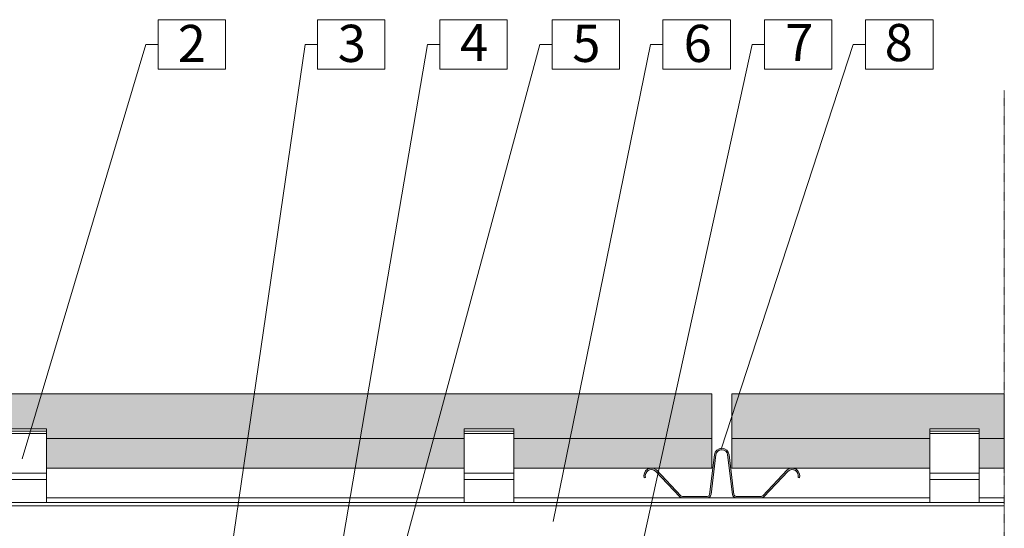
# Model space of a CAD drawing. Units: millimetres. Extents: x 2421 to 4604, y 580 to 1866.
import ezdxf

# ---------------------------------------------------------------- set-up
doc = ezdxf.new("R2010")
doc.units = ezdxf.units.MM
doc.linetypes.add('HIDDEN', pattern=[0.375, 0.25, -0.125])
for name, color, linetype, lineweight in [('A_Ziegelplatte', 254, 'Continuous', 9), ('Achsen', 7, 'Continuous', 5), ('Nummerierung', 7, 'Continuous', 5), ('Schraffur', 254, 'Continuous', 9), ('UK', 7, 'Continuous', 5), ('UK-Schraffur', 7, 'Continuous', 5)]:
    doc.layers.add(name, color=color, linetype=linetype, lineweight=lineweight)
doc.styles.get("Standard").update_dxf_attribs({"font": 'arial.ttf'})

# ---------------------------------------------------------------- blocks, each defined once
blk = doc.blocks.new('klammer horizontal')
for p, q in [((9.999999962747552, 29.78769604233449), (-10.00000003725245, 29.78769604233449)), ((-10.00000003725245, 29.78769604233449), (-10.00000003725245, 29.78256536577543)), ((-10.00000003725245, 29.78256536577543), (-10.00000003725245, 29.74183529917288)), ((-10.00000003725245, 29.74183529917288), (-10.00000003725245, 29.6620426596801)), ((-10.00000003725245, 29.6620426596801), (-10.00000003725245, 29.54645416733312)), ((-10.00000003725245, 29.54645416733312), (-10.00000003725245, 29.39980202858973)), ((-10.00000003725245, 29.39980202858973), (-10.00000003725245, 29.22809019924097)), ((-10.00000003725245, 29.22809019924097), (-10.00000003725245, 29.03834858175566)), ((-10.00000003725245, 29.03834858175566), (-10.00000003725245, 28.83834522024733)), ((-10.00000003725245, 28.83834522024733), (-10.00000003725245, 28.78769604233449)), ((-10.00000003725245, 28.78769604233449), (-10.00000003725245, 28.63626825671906)), ((-10.00000003725245, 28.78769604233449), (9.999999962747552, 28.78769604233449)), ((-10.00000003725245, 28.63626825671906), (-10.00000003725245, 28.44039078325105)), ((-10.00000003725245, 28.44039078325105), (-10.00000003725245, 28.25873202750525)), ((-10.00000003725245, 28.25873202750525), (-10.00000003725245, 28.09872912028587)), ((-10.00000003725245, 28.09872912028587), (-10.00000003725245, 27.96693259941402)), ((-10.00000003725245, 27.96693259941402), (-10.00000003725245, 27.86873822993964)), ((-10.00000003725245, 27.86873822993964), (-10.00000003725245, 27.80816610088634)), ((9.999999962747552, 29.78256536577543), (9.999999962747552, 29.78769604233449)), ((9.999999962747552, 29.74183529917288), (9.999999962747552, 29.78256536577543)), ((9.999999962747552, 29.6620426596801), (9.999999962747552, 29.74183529917288)), ((9.999999962747552, 29.54645416733312), (9.999999962747552, 29.6620426596801)), ((9.999999962747552, 29.39980202858973), (9.999999962747552, 29.54645416733312)), ((9.999999962747552, 29.22809019924097), (9.999999962747552, 29.39980202858973)), ((9.999999962747552, 29.03834858175566), (9.999999962747552, 29.22809019924097)), ((9.999999962747552, 28.83834522024733), (9.999999962747552, 29.03834858175566)), ((9.999999962747552, 28.78769604233449), (9.999999962747552, 28.83834522024733)), ((9.999999962747552, 28.63626825671906), (9.999999962747552, 28.78769604233449)), ((9.999999962747552, 28.44039078325105), (9.999999962747552, 28.63626825671906)), ((9.999999962747552, 28.25873202750525), (9.999999962747552, 28.44039078325105)), ((9.999999962747552, 28.09872912028587), (9.999999962747552, 28.25873202750525)), ((9.999999962747552, 27.96693259941402), (9.999999962747552, 28.09872912028587)), ((9.999999962747552, 27.86873822993964), (9.999999962747552, 27.96693259941402)), ((9.999999962747552, 27.80816610088634), (9.999999962747552, 27.86873822993964)), ((-10.00000003725245, 27.78769604233449), (-10.00000080093741, 11.78769604149618)), ((-10.00000003725245, 27.80816610088634), (-10.00000003725245, 27.78769604233449)), ((-10.00000003725245, 27.78769604233449), (9.999999962747552, 27.78769604233449)), ((9.999999962747552, 27.78769604233449), (9.999999962747552, 27.80816610088634)), ((10.00000080093741, 11.78769604149618), (9.999999962747552, 27.78769604233449)), ((-10.00000003725245, 9.287696042334488), (-10.00000080093741, -9.024733884643865e-07)), ((-10.00000003725245, 11.78769604233449), (-10.00000003725245, 11.77486935338337)), ((9.999999962747552, 11.78769604233449), (-10.00000003725245, 11.78769604233449)), ((-10.00000003725245, 11.77486935338337), (-10.00000003725245, 11.67304420629863)), ((-10.00000003725245, 11.67304420629863), (-10.00000003725245, 11.47356264561475)), ((-10.00000003725245, 11.47356264561475), (-10.00000003725245, 11.1845914698642)), ((-10.00000003725245, 11.1845914698642), (-10.00000003725245, 10.81796119293491)), ((-10.00000003725245, 10.81796119293491), (-10.00000003725245, 10.38868170144157)), ((-10.00000003725245, 10.38868170144157), (-10.00000003725245, 9.914327748204123)), ((-10.00000003725245, 9.914327748204123), (-10.00000003725245, 9.414319439802327)), ((-10.00000003725245, 9.414319439802327), (-10.00000003725245, 9.287696042334488)), ((-10.00000003725245, 9.287696042334488), (9.999999962747552, 9.287696042334488)), ((9.999999962747552, 11.77486935338337), (9.999999962747552, 11.78769604233449)), ((9.999999962747552, 11.67304420629863), (9.999999962747552, 11.77486935338337)), ((9.999999962747552, 11.47356264561475), (9.999999962747552, 11.67304420629863)), ((9.999999962747552, 11.1845914698642), (9.999999962747552, 11.47356264561475)), ((9.999999962747552, 10.81796119293491), (9.999999962747552, 11.1845914698642)), ((9.999999962747552, 10.38868170144157), (9.999999962747552, 10.81796119293491)), ((9.999999962747552, 9.914327748204123), (9.999999962747552, 10.38868170144157)), ((9.999999962747552, 9.414319439802327), (9.999999962747552, 9.914327748204123)), ((9.999999962747552, 9.287696042334488), (9.999999962747552, 9.414319439802327)), ((10.00000080093741, -9.024733884643865e-07), (9.999999962747552, 9.287696042334488)), ((-10.00000080093741, -9.024733884643865e-07), (10.00000080093787, 9.024733813589592e-07))]:
    blk.add_line(p, q)

msp = doc.modelspace()

# ---------------------------------------------------------------- hatches: boundary and pattern name
at = {"layer": 'Schraffur'}
msp.add_hatch(color=256, dxfattribs=at).paths.add_polyline_path([(3426.311145026752, 1141.50412101551), (3426.311146957696, 1129.604121015502), (3595.067998216729, 1129.604121015502), (3595.067998827677, 1141.50412101551), (3595.067998827677, 1145.504121015514), (3615.067998827677, 1145.504121015514), (3615.067998923423, 1141.50412101551), (3615.067999498229, 1129.604121015502), (3695.067998827677, 1129.604121015502), (3695.067998827677, 1159.604121015502), (3293.067998827677, 1159.604121015502), (3293.067998827677, 1151.604121015502), (3315.067998379109, 1129.604121464072), (3406.311144415802, 1129.604121015502), (3406.311144415802, 1141.50412101551), (3406.311145026752, 1145.504121015507), (3426.311145026752, 1145.504121015507)])
h = msp.add_hatch(color=256, dxfattribs=at)
h.paths.add_polyline_path([(3813.16799920952, 1159.604121015502), (3706.122986109096, 1159.604121015502), (3703.067999400273, 1150.248602766321), (3703.067999576528, 1141.604121761311), (3704.040583942258, 1141.60412176088), (3783.067998682576, 1141.604117721516), (3783.067998827677, 1145.418363952606), (3783.067998827677, 1145.458260272352), (3783.067998827677, 1145.498990338955), (3783.067998827677, 1145.504121015514), (3803.067998827677, 1145.504121015514), (3803.067998827677, 1145.498990338955), (3803.067998937293, 1141.604121474141), (3813.167998825798, 1141.604121464647)])
h.paths.add_polyline_path([(3703.0679998212, 1129.604121015502), (3783.067998453471, 1129.604121015502), (3783.067998732216, 1141.50412101551), (3783.067998729606, 1141.604117721516), (3703.067999615427, 1141.604121568147)])
h.paths.add_polyline_path([(3803.067999209519, 1141.50412101551), (3803.067999880072, 1129.604121015502), (3813.16799920952, 1129.604121015502), (3813.167998827677, 1141.604121464647), (3803.067998986933, 1141.604121474141)])
h.paths.add_polyline_path([(3703.067999209519, 1159.604121015502), (3703.067999400273, 1150.248602766321), (3706.122986109096, 1159.604121015502)])
at = {"layer": 'UK-Schraffur'}
h = msp.add_hatch(color=256, dxfattribs=at)
edge = h.paths.add_edge_path()
edge.add_arc((3670.689325189198, 1126.504121015507), 3.099999999994473, 50.000022903051274, 195.0001538119753, ccw=False)
edge.add_line((3672.681965829959, 1128.878859585697), (3682.525132178016, 1118.4380759669))
edge.add_arc((3683.167919481491, 1119.204120666931), 0.9999999999775995, 230.0000229017745, 269.9999999995831)
edge.add_line((3683.167919481484, 1118.204120666953), (3693.210647431908, 1118.204120666938))
edge.add_arc((3693.210647431908, 1119.129120666939), 0.9250000000006935, 270, 352.9930698887343)
edge.add_line((3694.128738980504, 1119.016280477299), (3696.090404949931, 1134.976807958286))
edge.add_arc((3699.067999161591, 1134.61083977569), 2.99999999999678, 7.006930110908684, 172.9930698890913, ccw=False)
edge.add_line((3702.04559337325, 1134.976807958286), (3704.007259342683, 1119.016280477299))
edge.add_arc((3704.925350891277, 1119.129120666944), 0.9249999999994046, 187.0069301115939, 270.0000000001127)
edge.add_line((3704.925350891279, 1118.204120666946), (3714.968078841701, 1118.204120666953))
edge.add_arc((3714.968078841703, 1119.204120666931), 0.9999999999775753, 269.9999999998957, 309.999977097679)
edge.add_line((3715.610866145171, 1118.438075966893), (3725.45403249323, 1128.878859585697))
edge.add_arc((3727.446673133991, 1126.504121015505), 3.099999999994779, -15.000153811942312, 129.9999770969267, ccw=False)
edge.add_line((3730.441041041571, 1125.701773937231), (3729.861485962683, 1125.857066920122))
edge.add_arc((3727.446673133993, 1126.504121015511), 2.499999999993892, 344.9998461878749, 489.9999770969898)
edge.add_line((3725.839704875312, 1128.419232765664), (3715.996538527259, 1117.978449146867))
edge.add_arc((3714.968078841704, 1119.204120666934), 1.599999999973099, 269.9999999998697, 309.99997709766774, ccw=False)
edge.add_line((3714.968078841701, 1117.604120666962), (3704.925350891279, 1117.60412066694))
edge.add_arc((3704.925350891277, 1119.129120666938), 1.524999999998556, 187.0069301110977, 270.0000000000683, ccw=False)
edge.add_line((3703.411740500351, 1118.94308684078), (3701.450074530918, 1134.903614321767))
edge.add_arc((3699.067999161591, 1134.610839775692), 2.399999999996779, 7.006930110854674, 172.9930698891453)
edge.add_line((3696.685923792264, 1134.903614321767), (3694.724257822836, 1118.94308684078))
edge.add_arc((3693.210647431908, 1119.129120666941), 1.525000000000517, 269.9999999999317, 352.99306988881096, ccw=False)
edge.add_line((3693.210647431906, 1117.60412066694), (3683.167919481484, 1117.604120666954))
edge.add_arc((3683.16791948149, 1119.204120666927), 1.599999999972567, 230.0000229019153, 269.9999999998046, ccw=False)
edge.add_line((3682.139459795926, 1117.978449146867), (3672.296293447873, 1128.419232765671))
edge.add_arc((3670.689325189198, 1126.504121015514), 2.499999999995604, 50.00002290317506, 195.0001538121715)
edge.add_line((3668.274512360505, 1125.857066920122), (3667.694957281617, 1125.701773937231))

# ---------------------------------------------------------------- linework, layer by layer
at = {"layer": 'A_Ziegelplatte', "color": 0}
for p, q in [((3813.16799920952, 1127.604121015502), (3813.16799920952, 1157.604121015502)), ((3595.067998728251, 1141.604121622688), (3426.311145333175, 1141.60412187536)), ((3595.067998736989, 1141.604121809176), (3426.311145117439, 1141.604121883968)), ((3695.067998825796, 1141.604121575678), (3615.067998932862, 1141.604121603879)), ((3695.067998827677, 1141.604121764856), (3615.067998927212, 1141.604121800312)), ((3783.067998682576, 1141.604117721516), (3703.067999615427, 1141.604121568147)), ((3704.040583942258, 1141.60412176088), (3703.067999576528, 1141.604121761311)), ((3813.167998825798, 1141.604121464647), (3803.067998986933, 1141.604121474141)), ((3426.311145026752, 1139.50412101551), (3426.311146957696, 1127.604121015502))]:
    msp.add_line(p, q, dxfattribs=at)
at = {"layer": 'A_Ziegelplatte', "color": 7}
for points in [[(3615.067998827677, 1141.50412101551), (3615.067999498229, 1129.604121015502), (3695.067998827677, 1129.604121015502), (3695.067998827677, 1159.604121015502), (3293.067998827677, 1159.604121015502), (3293.067998827677, 1151.604121015502), (3315.067998379109, 1129.604121464072), (3406.311144415802, 1129.604121015502), (3406.311144415802, 1141.50412101551), (3406.311144921978, 1141.50412101551)], [(3803.067998932451, 1141.50412101551), (3803.067999209519, 1141.50412101551), (3803.067999880072, 1129.604121015502), (3813.16799920952, 1129.604121015502), (3813.16799920952, 1159.604121015502), (3703.067999209519, 1159.604121015502), (3703.0679998212, 1129.604121015502), (3783.067998453471, 1129.604121015502), (3783.067999209519, 1141.50412101551)], [(3426.311145026752, 1141.50412101551), (3426.311146957696, 1129.604121015502), (3595.067998216729, 1129.604121015502), (3595.067998827677, 1141.50412101551)]]:
    msp.add_lwpolyline(points, dxfattribs=at)
at = {"layer": 'Achsen', "linetype": 'HIDDEN', "ltscale": 0.2}
msp.add_line((3813.167998827677, 602.0541209608709), (3813.167998827677, 1282.054120960871), dxfattribs=at)
at = {"layer": 'Nummerierung'}
for p, q in [((3498.712969428265, 1310.543898271244), (3471.477044231415, 1310.543898271244)), ((3471.477044231415, 1310.543898271244), (3471.477044231415, 1290.58976441298)), ((3498.712969428265, 1290.58976441298), (3498.712969428265, 1310.543898271244)), ((3563.061976290743, 1310.543898271244), (3535.826051093893, 1310.543898271244)), ((3535.826051093893, 1310.543898271244), (3535.826051093893, 1290.58976441298)), ((3563.061976290743, 1290.58976441298), (3563.061976290743, 1310.543898271244)), ((3612.41412857799, 1310.543898271244), (3585.17820338114, 1310.543898271244)), ((3585.17820338114, 1310.543898271244), (3585.17820338114, 1290.58976441298)), ((3612.41412857799, 1290.58976441298), (3612.41412857799, 1310.543898271244)), ((3657.789448909212, 1310.543898271244), (3630.553523712362, 1310.543898271244)), ((3630.553523712362, 1310.543898271244), (3630.553523712362, 1290.58976441298)), ((3657.789448909212, 1290.58976441298), (3657.789448909212, 1310.543898271244)), ((3702.545198178339, 1310.543898271244), (3675.309272981489, 1310.543898271244)), ((3675.309272981489, 1310.543898271244), (3675.309272981489, 1290.58976441298)), ((3702.545198178339, 1290.58976441298), (3702.545198178339, 1310.543898271244)), ((3743.522558648225, 1310.543898271244), (3716.286633451375, 1310.543898271244)), ((3716.286633451375, 1310.543898271244), (3716.286633451375, 1290.58976441298)), ((3743.522558648225, 1290.58976441298), (3743.522558648225, 1310.543898271244)), ((3784.389413841202, 1310.543898271244), (3757.153488644351, 1310.543898271244)), ((3757.153488644351, 1310.543898271244), (3757.153488644351, 1290.58976441298)), ((3784.389413841202, 1290.58976441298), (3784.389413841202, 1310.543898271244)), ((3416.550180795175, 1133.394871357414), (3466.477044231415, 1300.566831342112)), ((3466.477044231415, 1300.566831342112), (3471.477044231415, 1300.566831342112)), ((3500.344582704136, 1091.583628793429), (3530.826051093893, 1300.566831342112)), ((3525.048114973548, 928.2115668732076), (3625.553523712362, 1300.566831342112)), ((3530.826051093893, 1300.566831342112), (3535.826051093893, 1300.566831342112)), ((3532.776790075708, 1022.615018784541), (3580.17820338114, 1300.566831342112)), ((3580.17820338114, 1300.566831342112), (3585.17820338114, 1300.566831342112)), ((3625.553523712362, 1300.566831342112), (3630.553523712362, 1300.566831342112)), ((3631.046191680092, 1108.034284275192), (3670.309272981489, 1300.566831342112)), ((3649.623124291284, 1019.386414261135), (3711.286633451375, 1300.566831342112)), ((3670.309272981489, 1300.566831342112), (3675.309272981489, 1300.566831342112)), ((3698.84238043738, 1137.308168293319), (3752.153488644351, 1300.566831342112)), ((3711.286633451375, 1300.566831342112), (3716.286633451375, 1300.566831342112)), ((3752.153488644351, 1300.566831342112), (3757.153488644351, 1300.566831342112)), ((3471.477044231415, 1290.58976441298), (3498.712969428265, 1290.58976441298)), ((3535.826051093893, 1290.58976441298), (3563.061976290743, 1290.58976441298)), ((3585.17820338114, 1290.58976441298), (3612.41412857799, 1290.58976441298)), ((3630.553523712362, 1290.58976441298), (3657.789448909212, 1290.58976441298)), ((3675.309272981489, 1290.58976441298), (3702.545198178339, 1290.58976441298)), ((3716.286633451375, 1290.58976441298), (3743.522558648225, 1290.58976441298)), ((3757.153488644351, 1290.58976441298), (3784.389413841202, 1290.58976441298))]:
    msp.add_line(p, q, dxfattribs=at)
at = {"layer": 'UK'}
for p, q in [((3406.311145026752, 1145.504121015507), (3426.311145026752, 1145.504121015507)), ((3426.311145026752, 1145.504121015507), (3426.311145790436, 1115.716424070699)), ((3595.067998827677, 1145.504121015514), (3595.067998063992, 1115.716424070706)), ((3615.067998827677, 1145.504121015514), (3595.067998827677, 1145.504121015514)), ((3615.06799949551, 1117.604115813547), (3615.067998827677, 1145.504121015514)), ((3783.067998827677, 1145.418363952606), (3783.067998063992, 1115.716424070706)), ((3783.067998827677, 1145.504121015514), (3803.067998827677, 1145.501555677235)), ((3803.067998827677, 1145.498990338955), (3803.067999665867, 1115.716424070706)), ((3595.067998219209, 1117.60412134095), (3426.31114563522, 1117.604120620861)), ((3783.067998219207, 1117.604116760685), (3615.06799949551, 1117.604115813547)), ((3813.167998827681, 1117.604121019918), (3803.067999495508, 1117.604122315003)), ((3813.167998827679, 1115.716424071805), (3351.310197776562, 1115.716424071805)), ((3351.310197776562, 1114.349311635931), (3813.167998827679, 1114.349311635924))]:
    msp.add_line(p, q, dxfattribs=at)
msp.add_lwpolyline([(3667.694957281617, 1125.701773937231, -0.7332312145514968), (3672.681965829959, 1128.878859585697), (3682.525132178016, 1118.4380759669, 0.1763268776717683), (3683.167919481484, 1118.204120666953), (3693.210647431908, 1118.204120666938, 0.3788315303831895), (3694.128738980504, 1119.016280477299), (3696.090404949931, 1134.976807958286, -0.8846174562960417), (3702.04559337325, 1134.976807958286), (3704.007259342683, 1119.016280477299, 0.378831530382379), (3704.925350891279, 1118.204120666946), (3714.968078841701, 1118.204120666953, 0.1763268776717658), (3715.610866145171, 1118.438075966893), (3725.45403249323, 1128.878859585697, -0.733231214550979), (3730.441041041571, 1125.701773937231), (3729.861485962683, 1125.857066920122, 0.7332312145525328), (3725.839704875312, 1128.419232765664), (3715.996538527259, 1117.978449146867, -0.1763268776718551), (3714.968078841701, 1117.604120666962), (3704.925350891279, 1117.60412066694, -0.3788315303843771), (3703.411740500351, 1118.94308684078), (3701.450074530918, 1134.903614321767, 0.884617456296879), (3696.685923792264, 1134.903614321767), (3694.724257822836, 1118.94308684078, -0.3788315303838325), (3693.210647431906, 1117.60412066694), (3683.167919481484, 1117.604120666954, -0.1763268776722833), (3682.139459795926, 1117.978449146867), (3672.296293447873, 1128.419232765671, 0.7332312145519604), (3668.274512360505, 1125.857066920122)], format="xyb", close=True, dxfattribs=at)

# ---------------------------------------------------------------- block references
at = {"layer": 'UK', "xscale": -1}
msp.add_blockref('klammer horizontal', (3416.311144989499, 1115.716424973172), dxfattribs=at)
at = {"layer": 'UK'}
for p in [(3605.06799886493, 1115.71642497318), (3793.06799886493, 1115.71642497318)]:
    msp.add_blockref('klammer horizontal', p, dxfattribs=at)

# ---------------------------------------------------------------- texts
at = {"layer": 'Nummerierung'}
for s, p in [('2', (3479.37011746508, 1293.440354964157)), ('3', (3543.97431603883, 1293.506171170331)), ('4', (3593.412536157441, 1293.816831342112)), ('5', (3638.701788657299, 1293.506171170331)), ('6', (3683.667537552405, 1293.480217168886)), ('7', (3724.694636603639, 1293.816831342112)), ('8', (3764.866829348797, 1293.816831342112))]:
    msp.add_text(s, height=15, dxfattribs=at).set_placement(p)

doc.saveas('drawing.dxf')
